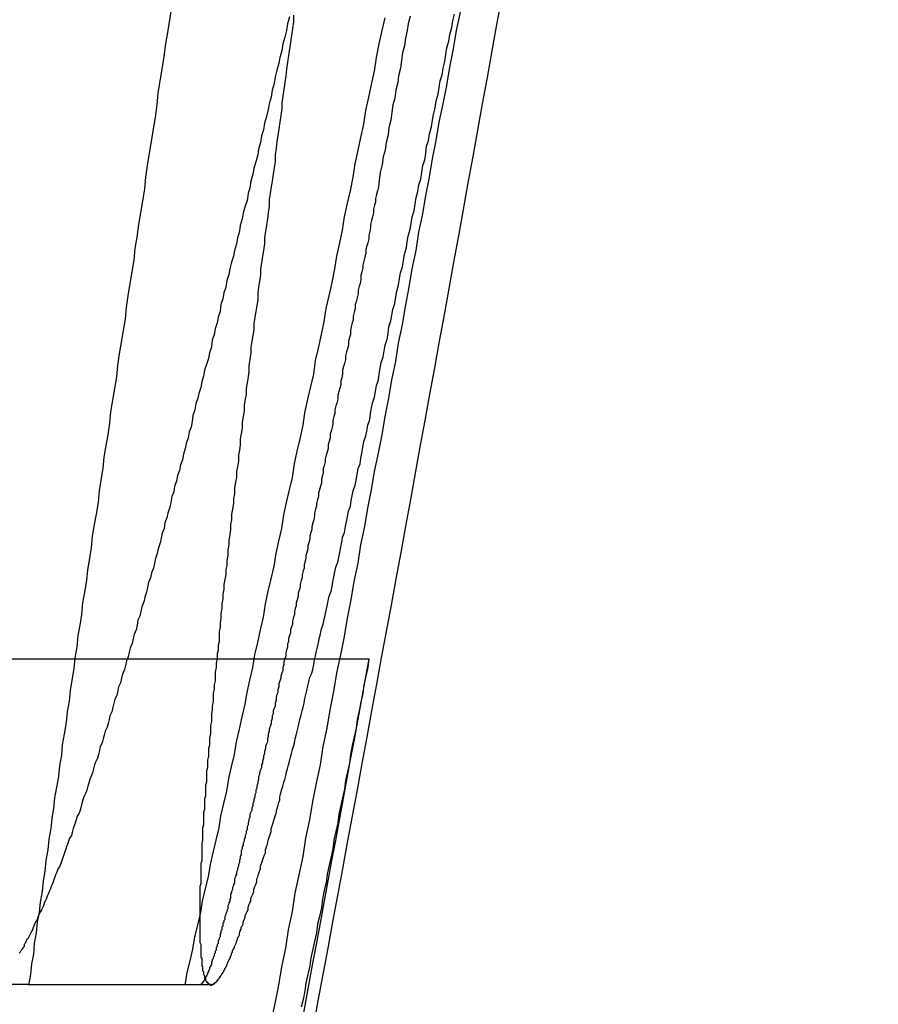
# Model space of a CAD drawing. Extents: x -76 to 604, y -604 to 2000.
# Drawn here: x 601 to 601, y 583 to 584 of the extents above; entities that cross this region are included whole.
import ezdxf

# ---------------------------------------------------------------- set-up
doc = ezdxf.new("R2010")
doc.units = 0
doc.header["$LTSCALE"] = 10
doc.linetypes.add('VERDECKT', pattern=[9.525, 6.35, -3.175])
doc.layers.get('0').update_dxf_attribs({"linetype": 'CONTINUOUS'})
doc.layers.add('HILF', color=2, linetype='CONTINUOUS')

# ---------------------------------------------------------------- blocks, each defined once
blk = doc.blocks.new('A$C137A059A')
at = {"color": 1, "linetype": 'VERDECKT', "extrusion": (-2e-16, 1, -2e-16)}
for p, q in [((100.4261, 583.3371), (100.9294, 583.3371)), ((100.577, 582.9994), (100.7657, 582.9994))]:
    blk.add_line(p, q, dxfattribs=at)
at = {"color": 3, "linetype": 'CONTINUOUS', "extrusion": (-2e-16, 1, -2e-16)}
blk.add_line((100.577, 582.9994), (100.3706, 582.9994), dxfattribs=at)
at = {"color": 1}
for points in [[(100.739, 582.999, 0), (100.741, 583.012, 0), (100.744, 583.024, 0), (100.747, 583.036, 0), (100.749, 583.049, 0), (100.752, 583.061, 0), (100.755, 583.074, 0), (100.757, 583.086, 0), (100.76, 583.099, 0), (100.763, 583.111, 0), (100.765, 583.124, 0), (100.768, 583.136, 0), (100.771, 583.149, 0), (100.774, 583.162, 0), (100.776, 583.174, 0), (100.779, 583.187, 0), (100.782, 583.2, 0), (100.784, 583.213, 0), (100.787, 583.225, 0), (100.79, 583.238, 0), (100.792, 583.251, 0), (100.795, 583.264, 0), (100.798, 583.277, 0), (100.801, 583.29, 0), (100.803, 583.302, 0), (100.806, 583.315, 0), (100.809, 583.328, 0), (100.811, 583.341, 0), (100.814, 583.354, 0), (100.817, 583.367, 0), (100.82, 583.38, 0), (100.822, 583.394, 0), (100.825, 583.407, 0), (100.828, 583.42, 0), (100.831, 583.433, 0), (100.833, 583.446, 0), (100.836, 583.459, 0), (100.839, 583.472, 0), (100.841, 583.486, 0), (100.844, 583.499, 0), (100.847, 583.512, 0), (100.85, 583.525, 0), (100.852, 583.539, 0), (100.855, 583.552, 0), (100.858, 583.565, 0), (100.861, 583.579, 0), (100.863, 583.592, 0), (100.866, 583.606, 0), (100.869, 583.619, 0), (100.872, 583.632, 0), (100.874, 583.646, 0), (100.877, 583.659, 0), (100.88, 583.673, 0), (100.883, 583.686, 0), (100.885, 583.7, 0), (100.888, 583.713, 0), (100.891, 583.727, 0), (100.894, 583.741, 0), (100.896, 583.754, 0), (100.899, 583.768, 0), (100.902, 583.781, 0), (100.904, 583.795, 0), (100.907, 583.809, 0), (100.91, 583.822, 0), (100.913, 583.836, 0), (100.915, 583.85, 0), (100.918, 583.864, 0), (100.921, 583.877, 0), (100.924, 583.891, 0), (100.926, 583.905, 0), (100.929, 583.919, 0), (100.932, 583.932, 0), (100.935, 583.946, 0), (100.937, 583.96, 0), (100.94, 583.974, 0), (100.943, 583.988, 0), (100.946, 584.001, 0)], [(100.847, 584.002, 0), (100.845, 583.995, 0), (100.844, 583.988, 0), (100.842, 583.981, 0), (100.84, 583.974, 0), (100.839, 583.967, 0), (100.837, 583.96, 0), (100.836, 583.954, 0), (100.834, 583.947, 0), (100.832, 583.94, 0), (100.831, 583.933, 0), (100.829, 583.926, 0), (100.828, 583.919, 0), (100.826, 583.912, 0), (100.825, 583.906, 0), (100.823, 583.899, 0), (100.821, 583.892, 0), (100.82, 583.885, 0), (100.818, 583.879, 0), (100.817, 583.872, 0), (100.815, 583.865, 0), (100.814, 583.859, 0), (100.812, 583.852, 0), (100.81, 583.845, 0), (100.809, 583.839, 0), (100.807, 583.832, 0), (100.806, 583.825, 0), (100.804, 583.819, 0), (100.803, 583.812, 0), (100.801, 583.806, 0), (100.799, 583.799, 0), (100.798, 583.793, 0), (100.796, 583.786, 0), (100.795, 583.78, 0), (100.793, 583.773, 0), (100.792, 583.767, 0), (100.79, 583.76, 0), (100.789, 583.754, 0), (100.787, 583.748, 0), (100.785, 583.741, 0), (100.784, 583.735, 0), (100.782, 583.729, 0), (100.781, 583.722, 0), (100.779, 583.716, 0), (100.778, 583.71, 0), (100.776, 583.704, 0), (100.775, 583.697, 0), (100.773, 583.691, 0), (100.772, 583.685, 0), (100.77, 583.679, 0), (100.769, 583.673, 0), (100.767, 583.667, 0), (100.766, 583.66, 0), (100.764, 583.654, 0), (100.763, 583.648, 0), (100.761, 583.642, 0), (100.759, 583.636, 0), (100.758, 583.63, 0), (100.756, 583.624, 0), (100.755, 583.618, 0), (100.753, 583.612, 0), (100.752, 583.607, 0), (100.75, 583.601, 0), (100.749, 583.595, 0), (100.747, 583.589, 0), (100.746, 583.583, 0), (100.745, 583.577, 0), (100.743, 583.572, 0), (100.742, 583.566, 0), (100.74, 583.56, 0), (100.739, 583.555, 0), (100.737, 583.549, 0), (100.736, 583.543, 0), (100.734, 583.538, 0), (100.733, 583.532, 0), (100.731, 583.527, 0), (100.73, 583.521, 0), (100.728, 583.516, 0), (100.727, 583.51, 0), (100.725, 583.505, 0), (100.724, 583.499, 0), (100.723, 583.494, 0), (100.721, 583.488, 0), (100.72, 583.483, 0), (100.718, 583.478, 0), (100.717, 583.472, 0), (100.715, 583.467, 0), (100.714, 583.462, 0), (100.713, 583.457, 0), (100.711, 583.451, 0), (100.71, 583.446, 0), (100.708, 583.441, 0), (100.707, 583.436, 0), (100.706, 583.431, 0), (100.704, 583.426, 0), (100.703, 583.421, 0), (100.701, 583.416, 0), (100.7, 583.411, 0), (100.699, 583.406, 0), (100.697, 583.401, 0), (100.696, 583.396, 0), (100.694, 583.391, 0), (100.693, 583.386, 0), (100.692, 583.381, 0), (100.69, 583.377, 0), (100.689, 583.372, 0), (100.688, 583.367, 0), (100.686, 583.362, 0), (100.685, 583.358, 0), (100.684, 583.353, 0), (100.682, 583.348, 0), (100.681, 583.344, 0), (100.68, 583.339, 0), (100.678, 583.335, 0), (100.677, 583.33, 0), (100.676, 583.326, 0), (100.674, 583.321, 0), (100.673, 583.317, 0), (100.672, 583.312, 0), (100.67, 583.308, 0), (100.669, 583.304, 0), (100.668, 583.299, 0), (100.666, 583.295, 0), (100.665, 583.291, 0), (100.664, 583.287, 0), (100.663, 583.282, 0), (100.661, 583.278, 0), (100.66, 583.274, 0), (100.659, 583.27, 0), (100.658, 583.266, 0), (100.656, 583.262, 0), (100.655, 583.258, 0), (100.654, 583.254, 0), (100.653, 583.25, 0), (100.651, 583.246, 0), (100.65, 583.242, 0), (100.649, 583.238, 0), (100.648, 583.234, 0), (100.646, 583.23, 0), (100.645, 583.227, 0), (100.644, 583.223, 0), (100.643, 583.219, 0), (100.642, 583.216, 0), (100.64, 583.212, 0), (100.639, 583.208, 0), (100.638, 583.205, 0), (100.637, 583.201, 0), (100.636, 583.198, 0), (100.634, 583.194, 0), (100.633, 583.191, 0), (100.632, 583.187, 0), (100.631, 583.184, 0), (100.63, 583.18, 0), (100.629, 583.177, 0), (100.627, 583.174, 0), (100.626, 583.17, 0), (100.625, 583.167, 0), (100.624, 583.164, 0), (100.623, 583.161, 0), (100.622, 583.157, 0), (100.621, 583.154, 0), (100.619, 583.151, 0), (100.618, 583.148, 0), (100.617, 583.145, 0), (100.616, 583.142, 0), (100.615, 583.139, 0), (100.614, 583.136, 0), (100.613, 583.133, 0), (100.612, 583.13, 0), (100.611, 583.128, 0), (100.61, 583.125, 0), (100.609, 583.122, 0), (100.607, 583.119, 0), (100.606, 583.116, 0), (100.605, 583.114, 0), (100.604, 583.111, 0), (100.603, 583.108, 0), (100.602, 583.106, 0), (100.601, 583.103, 0), (100.6, 583.101, 0), (100.599, 583.098, 0), (100.598, 583.096, 0), (100.597, 583.093, 0), (100.596, 583.091, 0), (100.595, 583.088, 0), (100.594, 583.086, 0), (100.593, 583.084, 0), (100.592, 583.081, 0), (100.591, 583.079, 0), (100.59, 583.077, 0), (100.589, 583.075, 0), (100.588, 583.073, 0), (100.587, 583.071, 0), (100.586, 583.068, 0), (100.585, 583.066, 0), (100.584, 583.064, 0), (100.583, 583.062, 0), (100.582, 583.06, 0), (100.581, 583.058, 0), (100.581, 583.057, 0), (100.58, 583.055, 0), (100.579, 583.053, 0), (100.578, 583.051, 0), (100.577, 583.049, 0), (100.576, 583.047, 0), (100.575, 583.046, 0), (100.574, 583.044, 0), (100.573, 583.042, 0), (100.572, 583.041, 0), (100.572, 583.039, 0), (100.571, 583.038, 0), (100.57, 583.036, 0), (100.569, 583.035, 0), (100.568, 583.033, 0), (100.567, 583.032, 0)], [(100.939, 583.826, 0), (100.938, 583.822, 0), (100.937, 583.818, 0), (100.936, 583.814, 0), (100.936, 583.81, 0), (100.935, 583.807, 0), (100.934, 583.803, 0), (100.934, 583.799, 0), (100.933, 583.795, 0), (100.932, 583.791, 0), (100.931, 583.787, 0), (100.931, 583.784, 0), (100.93, 583.78, 0), (100.929, 583.776, 0), (100.929, 583.772, 0), (100.928, 583.768, 0), (100.927, 583.765, 0), (100.926, 583.761, 0), (100.926, 583.757, 0), (100.925, 583.753, 0), (100.924, 583.749, 0), (100.923, 583.745, 0), (100.923, 583.742, 0), (100.922, 583.738, 0), (100.921, 583.734, 0), (100.921, 583.73, 0), (100.92, 583.726, 0), (100.919, 583.723, 0), (100.918, 583.719, 0), (100.918, 583.715, 0), (100.917, 583.711, 0), (100.916, 583.707, 0), (100.915, 583.704, 0), (100.915, 583.7, 0), (100.914, 583.696, 0), (100.913, 583.692, 0), (100.913, 583.688, 0), (100.912, 583.685, 0), (100.911, 583.681, 0), (100.91, 583.677, 0), (100.91, 583.673, 0), (100.909, 583.67, 0), (100.908, 583.666, 0), (100.908, 583.662, 0), (100.907, 583.658, 0), (100.906, 583.655, 0), (100.905, 583.651, 0), (100.905, 583.647, 0), (100.904, 583.643, 0), (100.903, 583.64, 0), (100.902, 583.636, 0), (100.902, 583.632, 0), (100.901, 583.628, 0), (100.9, 583.625, 0), (100.9, 583.621, 0), (100.899, 583.617, 0), (100.898, 583.614, 0), (100.897, 583.61, 0), (100.897, 583.606, 0), (100.896, 583.602, 0), (100.895, 583.599, 0), (100.894, 583.595, 0), (100.894, 583.591, 0), (100.893, 583.588, 0), (100.892, 583.584, 0), (100.892, 583.58, 0), (100.891, 583.577, 0), (100.89, 583.573, 0), (100.889, 583.57, 0), (100.889, 583.566, 0), (100.888, 583.562, 0), (100.887, 583.559, 0), (100.887, 583.555, 0), (100.886, 583.551, 0), (100.885, 583.548, 0), (100.884, 583.544, 0), (100.884, 583.541, 0), (100.883, 583.537, 0), (100.882, 583.534, 0), (100.882, 583.53, 0), (100.881, 583.527, 0), (100.88, 583.523, 0), (100.88, 583.519, 0), (100.879, 583.516, 0), (100.878, 583.512, 0), (100.877, 583.509, 0), (100.877, 583.505, 0), (100.876, 583.502, 0), (100.875, 583.498, 0), (100.875, 583.495, 0), (100.874, 583.492, 0), (100.873, 583.488, 0), (100.873, 583.485, 0), (100.872, 583.481, 0), (100.871, 583.478, 0), (100.87, 583.474, 0), (100.87, 583.471, 0), (100.869, 583.468, 0), (100.868, 583.464, 0), (100.868, 583.461, 0), (100.867, 583.457, 0), (100.866, 583.454, 0), (100.866, 583.451, 0), (100.865, 583.447, 0), (100.864, 583.444, 0), (100.864, 583.441, 0), (100.863, 583.437, 0), (100.862, 583.434, 0), (100.862, 583.431, 0), (100.861, 583.428, 0), (100.86, 583.424, 0), (100.86, 583.421, 0), (100.859, 583.418, 0), (100.858, 583.414, 0), (100.858, 583.411, 0), (100.857, 583.408, 0), (100.856, 583.405, 0), (100.856, 583.402, 0), (100.855, 583.398, 0), (100.854, 583.395, 0), (100.854, 583.392, 0), (100.853, 583.389, 0), (100.852, 583.386, 0), (100.852, 583.383, 0), (100.851, 583.38, 0), (100.85, 583.376, 0), (100.85, 583.373, 0), (100.849, 583.37, 0), (100.848, 583.367, 0), (100.848, 583.364, 0), (100.847, 583.361, 0), (100.846, 583.358, 0), (100.846, 583.355, 0), (100.845, 583.352, 0), (100.845, 583.349, 0), (100.844, 583.346, 0), (100.843, 583.343, 0), (100.843, 583.34, 0), (100.842, 583.337, 0), (100.841, 583.334, 0), (100.841, 583.331, 0), (100.84, 583.328, 0), (100.84, 583.325, 0), (100.839, 583.322, 0), (100.838, 583.319, 0), (100.838, 583.317, 0), (100.837, 583.314, 0), (100.836, 583.311, 0), (100.836, 583.308, 0), (100.835, 583.305, 0), (100.835, 583.302, 0), (100.834, 583.3, 0), (100.833, 583.297, 0), (100.833, 583.294, 0), (100.832, 583.291, 0), (100.832, 583.288, 0), (100.831, 583.286, 0), (100.83, 583.283, 0), (100.83, 583.28, 0), (100.829, 583.278, 0), (100.829, 583.275, 0), (100.828, 583.272, 0), (100.828, 583.27, 0), (100.827, 583.267, 0), (100.826, 583.264, 0), (100.826, 583.262, 0), (100.825, 583.259, 0), (100.825, 583.257, 0), (100.824, 583.254, 0), (100.824, 583.251, 0), (100.823, 583.249, 0), (100.822, 583.246, 0), (100.822, 583.244, 0), (100.821, 583.241, 0), (100.821, 583.239, 0), (100.82, 583.236, 0), (100.82, 583.234, 0), (100.819, 583.231, 0), (100.819, 583.229, 0), (100.818, 583.227, 0), (100.818, 583.224, 0), (100.817, 583.222, 0), (100.816, 583.219, 0), (100.816, 583.217, 0), (100.815, 583.215, 0), (100.815, 583.212, 0), (100.814, 583.21, 0), (100.814, 583.208, 0), (100.813, 583.205, 0), (100.813, 583.203, 0), (100.812, 583.201, 0), (100.812, 583.198, 0), (100.811, 583.196, 0), (100.811, 583.194, 0), (100.81, 583.191, 0), (100.81, 583.189, 0), (100.809, 583.187, 0), (100.809, 583.185, 0), (100.808, 583.182, 0), (100.808, 583.18, 0), (100.807, 583.178, 0), (100.806, 583.176, 0), (100.806, 583.173, 0), (100.805, 583.171, 0), (100.805, 583.169, 0), (100.804, 583.167, 0), (100.804, 583.165, 0), (100.803, 583.163, 0), (100.803, 583.16, 0), (100.802, 583.158, 0), (100.802, 583.156, 0), (100.801, 583.154, 0), (100.801, 583.152, 0), (100.8, 583.15, 0), (100.8, 583.148, 0), (100.799, 583.146, 0), (100.799, 583.144, 0), (100.798, 583.142, 0), (100.798, 583.14, 0), (100.797, 583.138, 0), (100.797, 583.136, 0), (100.797, 583.134, 0), (100.796, 583.132, 0), (100.796, 583.13, 0), (100.795, 583.128, 0), (100.795, 583.126, 0), (100.794, 583.124, 0), (100.794, 583.122, 0), (100.793, 583.12, 0), (100.793, 583.118, 0), (100.792, 583.116, 0), (100.792, 583.114, 0), (100.791, 583.112, 0), (100.791, 583.111, 0), (100.79, 583.109, 0), (100.79, 583.107, 0), (100.79, 583.105, 0), (100.789, 583.103, 0), (100.789, 583.102, 0), (100.788, 583.1, 0), (100.788, 583.098, 0), (100.787, 583.096, 0), (100.787, 583.095, 0), (100.786, 583.093, 0), (100.786, 583.091, 0), (100.786, 583.089, 0), (100.785, 583.088, 0), (100.785, 583.086, 0), (100.784, 583.084, 0), (100.784, 583.083, 0), (100.783, 583.081, 0), (100.783, 583.08, 0), (100.783, 583.078, 0), (100.782, 583.076, 0), (100.782, 583.075, 0), (100.781, 583.073, 0), (100.781, 583.072, 0), (100.78, 583.07, 0), (100.78, 583.069, 0), (100.78, 583.067, 0), (100.779, 583.066, 0), (100.779, 583.064, 0), (100.778, 583.063, 0), (100.778, 583.062, 0), (100.778, 583.06, 0), (100.777, 583.059, 0), (100.777, 583.057, 0), (100.777, 583.056, 0), (100.776, 583.055, 0), (100.776, 583.053, 0), (100.775, 583.052, 0), (100.775, 583.051, 0), (100.775, 583.049, 0), (100.774, 583.048, 0), (100.774, 583.047, 0), (100.774, 583.046, 0), (100.773, 583.045, 0), (100.773, 583.043, 0), (100.773, 583.042, 0), (100.772, 583.041, 0), (100.772, 583.04, 0), (100.772, 583.039, 0), (100.771, 583.038, 0), (100.771, 583.036, 0), (100.771, 583.035, 0), (100.77, 583.034, 0), (100.77, 583.033, 0), (100.77, 583.032, 0), (100.769, 583.031, 0), (100.769, 583.03, 0), (100.769, 583.029, 0), (100.768, 583.028, 0), (100.768, 583.027, 0), (100.768, 583.026, 0), (100.767, 583.025, 0), (100.767, 583.025, 0), (100.767, 583.024, 0), (100.766, 583.023, 0), (100.766, 583.022, 0), (100.766, 583.021, 0), (100.766, 583.02, 0), (100.765, 583.019, 0), (100.765, 583.019, 0), (100.765, 583.018, 0), (100.764, 583.017, 0), (100.764, 583.016, 0), (100.764, 583.016, 0), (100.764, 583.015, 0), (100.763, 583.014, 0), (100.763, 583.014, 0), (100.763, 583.013, 0), (100.763, 583.012, 0), (100.762, 583.012, 0), (100.762, 583.011, 0), (100.762, 583.01, 0), (100.762, 583.01, 0), (100.761, 583.009, 0), (100.761, 583.009, 0), (100.761, 583.008, 0), (100.761, 583.008, 0), (100.76, 583.007, 0), (100.76, 583.007, 0), (100.76, 583.006, 0), (100.76, 583.006, 0), (100.759, 583.005, 0), (100.759, 583.005, 0), (100.759, 583.004, 0), (100.759, 583.004, 0), (100.759, 583.004, 0), (100.758, 583.003, 0), (100.758, 583.003, 0), (100.758, 583.003, 0), (100.758, 583.002, 0), (100.758, 583.002, 0), (100.757, 583.002, 0), (100.757, 583.001, 0), (100.757, 583.001, 0), (100.757, 583.001, 0), (100.757, 583.001, 0), (100.756, 583.001, 0), (100.756, 583, 0), (100.756, 583, 0), (100.756, 583, 0), (100.756, 583, 0), (100.756, 583, 0), (100.755, 583, 0), (100.755, 583, 0), (100.755, 582.999, 0), (100.755, 582.999, 0), (100.755, 582.999, 0), (100.755, 582.999, 0), (100.755, 582.999, 0)]]:
    blk.add_polyline3d(points, dxfattribs=at)
at = {"color": 3}
for points in [[(100.577, 582.999, 0), (100.579, 583.01, 0), (100.58, 583.021, 0), (100.582, 583.031, 0), (100.583, 583.042, 0), (100.585, 583.053, 0), (100.586, 583.064, 0), (100.588, 583.074, 0), (100.589, 583.085, 0), (100.591, 583.096, 0), (100.592, 583.107, 0), (100.594, 583.117, 0), (100.595, 583.128, 0), (100.597, 583.139, 0), (100.598, 583.15, 0), (100.6, 583.161, 0), (100.601, 583.172, 0), (100.603, 583.182, 0), (100.604, 583.193, 0), (100.606, 583.204, 0), (100.608, 583.215, 0), (100.609, 583.226, 0), (100.611, 583.237, 0), (100.612, 583.248, 0), (100.614, 583.259, 0), (100.616, 583.271, 0), (100.617, 583.282, 0), (100.619, 583.293, 0), (100.62, 583.304, 0), (100.622, 583.315, 0), (100.624, 583.327, 0), (100.625, 583.338, 0), (100.627, 583.349, 0), (100.628, 583.361, 0), (100.63, 583.372, 0), (100.632, 583.383, 0), (100.633, 583.395, 0), (100.635, 583.406, 0), (100.637, 583.418, 0), (100.638, 583.429, 0), (100.64, 583.441, 0), (100.642, 583.452, 0), (100.643, 583.464, 0), (100.645, 583.476, 0), (100.647, 583.487, 0), (100.649, 583.499, 0), (100.65, 583.511, 0), (100.652, 583.522, 0), (100.654, 583.534, 0), (100.655, 583.546, 0), (100.657, 583.558, 0), (100.659, 583.569, 0), (100.661, 583.581, 0), (100.662, 583.593, 0), (100.664, 583.605, 0), (100.666, 583.617, 0), (100.668, 583.629, 0), (100.669, 583.641, 0), (100.671, 583.653, 0), (100.673, 583.665, 0), (100.675, 583.677, 0), (100.677, 583.689, 0), (100.678, 583.701, 0), (100.68, 583.713, 0), (100.682, 583.726, 0), (100.684, 583.738, 0), (100.686, 583.75, 0), (100.687, 583.762, 0), (100.689, 583.774, 0), (100.691, 583.787, 0), (100.693, 583.799, 0), (100.695, 583.811, 0), (100.697, 583.824, 0), (100.698, 583.836, 0), (100.7, 583.848, 0), (100.702, 583.861, 0), (100.704, 583.873, 0), (100.706, 583.886, 0), (100.708, 583.898, 0), (100.71, 583.911, 0), (100.711, 583.923, 0), (100.713, 583.936, 0), (100.715, 583.948, 0), (100.717, 583.961, 0), (100.719, 583.974, 0), (100.721, 583.986, 0), (100.723, 583.999, 0), (100.725, 584.012, 0)], [(100.851, 584.004, 0), (100.851, 583.997, 0), (100.85, 583.99, 0), (100.849, 583.983, 0), (100.848, 583.976, 0), (100.847, 583.969, 0), (100.846, 583.962, 0), (100.845, 583.955, 0), (100.844, 583.948, 0), (100.843, 583.941, 0), (100.842, 583.934, 0), (100.841, 583.927, 0), (100.84, 583.92, 0), (100.839, 583.913, 0), (100.839, 583.907, 0), (100.838, 583.9, 0), (100.837, 583.893, 0), (100.836, 583.886, 0), (100.835, 583.879, 0), (100.834, 583.873, 0), (100.833, 583.866, 0), (100.832, 583.859, 0), (100.832, 583.852, 0), (100.831, 583.846, 0), (100.83, 583.839, 0), (100.829, 583.832, 0), (100.828, 583.826, 0), (100.827, 583.819, 0), (100.826, 583.813, 0), (100.826, 583.806, 0), (100.825, 583.799, 0), (100.824, 583.793, 0), (100.823, 583.786, 0), (100.822, 583.78, 0), (100.821, 583.773, 0), (100.821, 583.767, 0), (100.82, 583.76, 0), (100.819, 583.754, 0), (100.818, 583.747, 0), (100.817, 583.741, 0), (100.817, 583.735, 0), (100.816, 583.728, 0), (100.815, 583.722, 0), (100.814, 583.716, 0), (100.814, 583.709, 0), (100.813, 583.703, 0), (100.812, 583.697, 0), (100.811, 583.691, 0), (100.81, 583.684, 0), (100.81, 583.678, 0), (100.809, 583.672, 0), (100.808, 583.666, 0), (100.807, 583.66, 0), (100.807, 583.654, 0), (100.806, 583.647, 0), (100.805, 583.641, 0), (100.805, 583.635, 0), (100.804, 583.629, 0), (100.803, 583.623, 0), (100.802, 583.617, 0), (100.802, 583.611, 0), (100.801, 583.606, 0), (100.8, 583.6, 0), (100.8, 583.594, 0), (100.799, 583.588, 0), (100.798, 583.582, 0), (100.798, 583.576, 0), (100.797, 583.57, 0), (100.796, 583.565, 0), (100.796, 583.559, 0), (100.795, 583.553, 0), (100.794, 583.548, 0), (100.794, 583.542, 0), (100.793, 583.536, 0), (100.792, 583.531, 0), (100.792, 583.525, 0), (100.791, 583.52, 0), (100.79, 583.514, 0), (100.79, 583.508, 0), (100.789, 583.503, 0), (100.789, 583.498, 0), (100.788, 583.492, 0), (100.787, 583.487, 0), (100.787, 583.481, 0), (100.786, 583.476, 0), (100.786, 583.471, 0), (100.785, 583.465, 0), (100.784, 583.46, 0), (100.784, 583.455, 0), (100.783, 583.45, 0), (100.783, 583.444, 0), (100.782, 583.439, 0), (100.782, 583.434, 0), (100.781, 583.429, 0), (100.781, 583.424, 0), (100.78, 583.419, 0), (100.779, 583.414, 0), (100.779, 583.409, 0), (100.778, 583.404, 0), (100.778, 583.399, 0), (100.777, 583.394, 0), (100.777, 583.389, 0), (100.776, 583.384, 0), (100.776, 583.379, 0), (100.775, 583.374, 0), (100.775, 583.37, 0), (100.774, 583.365, 0), (100.774, 583.36, 0), (100.774, 583.355, 0), (100.773, 583.351, 0), (100.773, 583.346, 0), (100.772, 583.342, 0), (100.772, 583.337, 0), (100.771, 583.332, 0), (100.771, 583.328, 0), (100.77, 583.323, 0), (100.77, 583.319, 0), (100.77, 583.314, 0), (100.769, 583.31, 0), (100.769, 583.306, 0), (100.768, 583.301, 0), (100.768, 583.297, 0), (100.768, 583.293, 0), (100.767, 583.288, 0), (100.767, 583.284, 0), (100.766, 583.28, 0), (100.766, 583.276, 0), (100.766, 583.272, 0), (100.765, 583.268, 0), (100.765, 583.263, 0), (100.765, 583.259, 0), (100.764, 583.255, 0), (100.764, 583.251, 0), (100.764, 583.247, 0), (100.763, 583.244, 0), (100.763, 583.24, 0), (100.763, 583.236, 0), (100.762, 583.232, 0), (100.762, 583.228, 0), (100.762, 583.224, 0), (100.761, 583.221, 0), (100.761, 583.217, 0), (100.761, 583.213, 0), (100.761, 583.209, 0), (100.76, 583.206, 0), (100.76, 583.202, 0), (100.76, 583.199, 0), (100.76, 583.195, 0), (100.759, 583.192, 0), (100.759, 583.188, 0), (100.759, 583.185, 0), (100.759, 583.181, 0), (100.758, 583.178, 0), (100.758, 583.175, 0), (100.758, 583.171, 0), (100.758, 583.168, 0), (100.758, 583.165, 0), (100.757, 583.162, 0), (100.757, 583.158, 0), (100.757, 583.155, 0), (100.757, 583.152, 0), (100.757, 583.149, 0), (100.756, 583.146, 0), (100.756, 583.143, 0), (100.756, 583.14, 0), (100.756, 583.137, 0), (100.756, 583.134, 0), (100.756, 583.131, 0), (100.756, 583.128, 0), (100.755, 583.125, 0), (100.755, 583.123, 0), (100.755, 583.12, 0), (100.755, 583.117, 0), (100.755, 583.114, 0), (100.755, 583.112, 0), (100.755, 583.109, 0), (100.755, 583.106, 0), (100.755, 583.104, 0), (100.754, 583.101, 0), (100.754, 583.099, 0), (100.754, 583.096, 0), (100.754, 583.094, 0), (100.754, 583.091, 0), (100.754, 583.089, 0), (100.754, 583.087, 0), (100.754, 583.084, 0), (100.754, 583.082, 0), (100.754, 583.08, 0), (100.754, 583.077, 0), (100.754, 583.075, 0), (100.754, 583.073, 0), (100.754, 583.071, 0), (100.754, 583.069, 0), (100.754, 583.067, 0), (100.754, 583.065, 0), (100.754, 583.063, 0), (100.754, 583.061, 0), (100.754, 583.059, 0), (100.754, 583.057, 0), (100.754, 583.055, 0), (100.754, 583.053, 0), (100.754, 583.051, 0), (100.754, 583.049, 0), (100.754, 583.048, 0), (100.754, 583.046, 0), (100.754, 583.044, 0), (100.754, 583.043, 0), (100.755, 583.041, 0), (100.755, 583.039, 0), (100.755, 583.038, 0), (100.755, 583.036, 0), (100.755, 583.035, 0), (100.755, 583.033, 0), (100.755, 583.032, 0), (100.755, 583.031, 0), (100.755, 583.029, 0), (100.755, 583.028, 0), (100.756, 583.027, 0), (100.756, 583.025, 0), (100.756, 583.024, 0), (100.756, 583.023, 0), (100.756, 583.022, 0), (100.756, 583.02, 0), (100.756, 583.019, 0), (100.757, 583.018, 0), (100.757, 583.017, 0), (100.757, 583.016, 0), (100.757, 583.015, 0), (100.757, 583.014, 0), (100.758, 583.013, 0), (100.758, 583.012, 0), (100.758, 583.011, 0), (100.758, 583.011, 0), (100.758, 583.01, 0), (100.759, 583.009, 0), (100.759, 583.008, 0), (100.759, 583.008, 0), (100.759, 583.007, 0), (100.759, 583.006, 0), (100.76, 583.006, 0), (100.76, 583.005, 0), (100.76, 583.004, 0), (100.76, 583.004, 0), (100.761, 583.003, 0), (100.761, 583.003, 0), (100.761, 583.002, 0), (100.762, 583.002, 0), (100.762, 583.002, 0), (100.762, 583.001, 0), (100.762, 583.001, 0), (100.763, 583.001, 0), (100.763, 583, 0), (100.763, 583, 0), (100.764, 583, 0), (100.764, 583, 0), (100.764, 583, 0), (100.765, 583, 0), (100.765, 582.999, 0), (100.765, 582.999, 0), (100.766, 582.999, 0), (100.766, 582.999, 0), (100.766, 582.999, 0), (100.767, 582.999, 0), (100.767, 583, 0), (100.767, 583, 0), (100.768, 583, 0), (100.768, 583, 0), (100.768, 583, 0), (100.769, 583, 0), (100.769, 583.001, 0), (100.77, 583.001, 0), (100.77, 583.001, 0), (100.77, 583.002, 0), (100.771, 583.002, 0), (100.771, 583.002, 0), (100.772, 583.003, 0), (100.772, 583.003, 0), (100.772, 583.004, 0), (100.773, 583.004, 0), (100.773, 583.005, 0), (100.774, 583.006, 0), (100.774, 583.006, 0), (100.775, 583.007, 0), (100.775, 583.008, 0), (100.776, 583.008, 0), (100.776, 583.009, 0), (100.777, 583.01, 0), (100.777, 583.011, 0), (100.778, 583.011, 0), (100.778, 583.012, 0), (100.779, 583.013, 0), (100.779, 583.014, 0), (100.78, 583.015, 0), (100.78, 583.016, 0), (100.781, 583.017, 0), (100.781, 583.018, 0), (100.782, 583.019, 0), (100.782, 583.02, 0), (100.783, 583.022, 0), (100.783, 583.023, 0), (100.784, 583.024, 0), (100.784, 583.025, 0), (100.785, 583.026, 0), (100.786, 583.028, 0), (100.786, 583.029, 0), (100.787, 583.03, 0), (100.787, 583.032, 0), (100.788, 583.033, 0), (100.788, 583.035, 0), (100.789, 583.036, 0), (100.79, 583.038, 0), (100.79, 583.039, 0), (100.791, 583.041, 0), (100.792, 583.043, 0), (100.792, 583.044, 0), (100.793, 583.046, 0), (100.793, 583.048, 0), (100.794, 583.049, 0), (100.795, 583.051, 0), (100.795, 583.053, 0), (100.796, 583.055, 0), (100.797, 583.057, 0), (100.797, 583.059, 0), (100.798, 583.06, 0), (100.799, 583.062, 0), (100.799, 583.064, 0), (100.8, 583.067, 0), (100.801, 583.069, 0), (100.801, 583.071, 0), (100.802, 583.073, 0), (100.803, 583.075, 0), (100.804, 583.077, 0), (100.804, 583.079, 0), (100.805, 583.082, 0), (100.806, 583.084, 0), (100.807, 583.086, 0), (100.807, 583.089, 0), (100.808, 583.091, 0), (100.809, 583.093, 0), (100.81, 583.096, 0), (100.81, 583.098, 0), (100.811, 583.101, 0), (100.812, 583.103, 0), (100.813, 583.106, 0), (100.813, 583.109, 0), (100.814, 583.111, 0), (100.815, 583.114, 0), (100.816, 583.117, 0), (100.817, 583.119, 0), (100.817, 583.122, 0), (100.818, 583.125, 0), (100.819, 583.128, 0), (100.82, 583.131, 0), (100.821, 583.134, 0), (100.822, 583.136, 0), (100.822, 583.139, 0), (100.823, 583.142, 0), (100.824, 583.145, 0), (100.825, 583.149, 0), (100.826, 583.152, 0), (100.827, 583.155, 0), (100.828, 583.158, 0), (100.828, 583.161, 0), (100.829, 583.164, 0), (100.83, 583.167, 0), (100.831, 583.171, 0), (100.832, 583.174, 0), (100.833, 583.177, 0), (100.834, 583.181, 0), (100.835, 583.184, 0), (100.836, 583.188, 0), (100.837, 583.191, 0), (100.837, 583.194, 0), (100.838, 583.198, 0), (100.839, 583.202, 0), (100.84, 583.205, 0), (100.841, 583.209, 0), (100.842, 583.212, 0), (100.843, 583.216, 0), (100.844, 583.22, 0), (100.845, 583.223, 0), (100.846, 583.227, 0), (100.847, 583.231, 0), (100.848, 583.235, 0), (100.849, 583.239, 0), (100.85, 583.243, 0), (100.851, 583.246, 0), (100.852, 583.25, 0), (100.853, 583.254, 0), (100.854, 583.258, 0), (100.855, 583.262, 0), (100.856, 583.266, 0), (100.857, 583.271, 0), (100.858, 583.275, 0), (100.859, 583.279, 0), (100.86, 583.283, 0), (100.861, 583.287, 0), (100.862, 583.291, 0), (100.863, 583.296, 0), (100.864, 583.3, 0), (100.865, 583.304, 0), (100.866, 583.309, 0), (100.867, 583.313, 0), (100.868, 583.318, 0), (100.87, 583.322, 0), (100.871, 583.326, 0), (100.872, 583.331, 0), (100.873, 583.336, 0), (100.874, 583.34, 0), (100.875, 583.345, 0), (100.876, 583.349, 0), (100.877, 583.354, 0), (100.878, 583.359, 0), (100.879, 583.363, 0), (100.88, 583.368, 0), (100.882, 583.373, 0), (100.883, 583.378, 0), (100.884, 583.382, 0), (100.885, 583.387, 0), (100.886, 583.392, 0), (100.887, 583.397, 0), (100.888, 583.402, 0), (100.89, 583.407, 0), (100.891, 583.412, 0), (100.892, 583.417, 0), (100.893, 583.422, 0), (100.894, 583.427, 0), (100.895, 583.432, 0), (100.897, 583.437, 0), (100.898, 583.442, 0), (100.899, 583.447, 0), (100.9, 583.453, 0), (100.901, 583.458, 0), (100.902, 583.463, 0), (100.904, 583.468, 0), (100.905, 583.474, 0), (100.906, 583.479, 0), (100.907, 583.484, 0), (100.908, 583.49, 0), (100.91, 583.495, 0), (100.911, 583.501, 0), (100.912, 583.506, 0), (100.913, 583.511, 0), (100.915, 583.517, 0), (100.916, 583.522, 0), (100.917, 583.528, 0), (100.918, 583.534, 0), (100.92, 583.539, 0), (100.921, 583.545, 0), (100.922, 583.55, 0), (100.923, 583.556, 0), (100.924, 583.562, 0), (100.926, 583.568, 0), (100.927, 583.573, 0), (100.928, 583.579, 0), (100.93, 583.585, 0), (100.931, 583.591, 0), (100.932, 583.597, 0), (100.933, 583.602, 0), (100.935, 583.608, 0), (100.936, 583.614, 0), (100.937, 583.62, 0), (100.939, 583.626, 0), (100.94, 583.632, 0), (100.941, 583.638, 0), (100.942, 583.644, 0), (100.944, 583.65, 0), (100.945, 583.656, 0), (100.946, 583.662, 0), (100.948, 583.668, 0), (100.949, 583.674, 0), (100.95, 583.681, 0), (100.952, 583.687, 0), (100.953, 583.693, 0), (100.954, 583.699, 0), (100.956, 583.705, 0), (100.957, 583.712, 0), (100.958, 583.718, 0), (100.96, 583.724, 0), (100.961, 583.731, 0), (100.962, 583.737, 0), (100.964, 583.743, 0), (100.965, 583.75, 0), (100.966, 583.756, 0), (100.968, 583.763, 0), (100.969, 583.769, 0), (100.97, 583.775, 0), (100.972, 583.782, 0), (100.973, 583.788, 0), (100.974, 583.795, 0), (100.976, 583.801, 0), (100.977, 583.808, 0), (100.978, 583.815, 0), (100.98, 583.821, 0), (100.981, 583.828, 0), (100.983, 583.834, 0), (100.984, 583.841, 0), (100.985, 583.848, 0), (100.987, 583.854, 0), (100.988, 583.861, 0), (100.989, 583.868, 0), (100.991, 583.874, 0), (100.992, 583.881, 0), (100.994, 583.888, 0), (100.995, 583.895, 0), (100.996, 583.901, 0), (100.998, 583.908, 0), (100.999, 583.915, 0), (101.001, 583.922, 0), (101.002, 583.929, 0), (101.003, 583.936, 0), (101.005, 583.942, 0), (101.006, 583.949, 0), (101.008, 583.956, 0), (101.009, 583.963, 0), (101.01, 583.97, 0), (101.012, 583.977, 0), (101.013, 583.984, 0), (101.015, 583.991, 0), (101.016, 583.998, 0), (101.018, 584.005, 0)], [(100.929, 583.337, 0), (100.928, 583.328, 0), (100.926, 583.319, 0), (100.924, 583.31, 0), (100.923, 583.301, 0), (100.921, 583.292, 0), (100.919, 583.283, 0), (100.917, 583.274, 0), (100.916, 583.265, 0), (100.914, 583.256, 0), (100.912, 583.247, 0), (100.91, 583.238, 0), (100.909, 583.229, 0), (100.907, 583.22, 0), (100.905, 583.211, 0), (100.904, 583.202, 0), (100.902, 583.193, 0), (100.9, 583.185, 0), (100.898, 583.176, 0), (100.897, 583.167, 0), (100.895, 583.158, 0), (100.893, 583.149, 0), (100.892, 583.14, 0), (100.89, 583.132, 0), (100.888, 583.123, 0), (100.886, 583.114, 0), (100.885, 583.105, 0), (100.883, 583.097, 0), (100.881, 583.088, 0), (100.88, 583.079, 0), (100.878, 583.07, 0), (100.876, 583.062, 0), (100.875, 583.053, 0), (100.873, 583.044, 0), (100.871, 583.036, 0), (100.869, 583.027, 0), (100.868, 583.019, 0), (100.866, 583.01, 0), (100.864, 583.001, 0), (100.863, 582.993, 0), (100.861, 582.984, 0), (100.859, 582.976, 0)]]:
    blk.add_polyline3d(points, dxfattribs=at)
at = {"color": 1, "linetype": 'VERDECKT'}
for points in [[(100.972, 584.003, 0), (100.97, 583.995, 0), (100.969, 583.988, 0), (100.967, 583.98, 0), (100.966, 583.972, 0), (100.964, 583.965, 0), (100.963, 583.957, 0), (100.962, 583.949, 0), (100.96, 583.941, 0), (100.959, 583.934, 0), (100.957, 583.926, 0), (100.956, 583.918, 0), (100.954, 583.911, 0), (100.953, 583.903, 0), (100.952, 583.895, 0), (100.95, 583.887, 0), (100.949, 583.88, 0), (100.947, 583.872, 0), (100.946, 583.864, 0), (100.944, 583.857, 0), (100.943, 583.849, 0), (100.941, 583.841, 0), (100.94, 583.833, 0), (100.939, 583.826, 0)], [(100.828, 582.961, 0), (100.832, 582.98, 0), (100.836, 582.999, 0), (100.839, 583.018, 0), (100.843, 583.037, 0), (100.846, 583.056, 0), (100.85, 583.075, 0), (100.853, 583.094, 0), (100.857, 583.113, 0), (100.861, 583.132, 0), (100.864, 583.151, 0), (100.868, 583.17, 0), (100.871, 583.189, 0), (100.875, 583.208, 0), (100.879, 583.227, 0), (100.882, 583.246, 0), (100.886, 583.265, 0), (100.889, 583.284, 0), (100.893, 583.303, 0), (100.896, 583.322, 0), (100.9, 583.341, 0), (100.904, 583.36, 0), (100.907, 583.379, 0), (100.911, 583.398, 0), (100.914, 583.417, 0), (100.918, 583.436, 0), (100.921, 583.455, 0), (100.925, 583.474, 0), (100.928, 583.493, 0), (100.932, 583.512, 0), (100.935, 583.531, 0), (100.939, 583.55, 0), (100.943, 583.569, 0), (100.946, 583.588, 0), (100.95, 583.607, 0), (100.953, 583.626, 0), (100.957, 583.645, 0), (100.96, 583.664, 0), (100.964, 583.683, 0), (100.967, 583.702, 0), (100.971, 583.722, 0), (100.974, 583.741, 0), (100.978, 583.76, 0), (100.981, 583.779, 0), (100.985, 583.798, 0), (100.988, 583.817, 0), (100.992, 583.836, 0), (100.995, 583.855, 0), (100.999, 583.874, 0), (101.002, 583.893, 0), (101.006, 583.912, 0), (101.01, 583.931, 0), (101.013, 583.95, 0), (101.017, 583.969, 0), (101.02, 583.988, 0), (101.024, 584.007, 0)]]:
    blk.add_polyline3d(points, dxfattribs=at)
at = {"color": 3, "linetype": 'CONTINUOUS'}
for radius, start, end in [(202.2018, 349.31196, 351.753956), (202.9234, 349.206727, 349.590995)]:
    blk.add_arc((-98.6544, 620), radius, start, end, dxfattribs=at)
at = {"color": 3, "linetype": 'CONTINUOUS', "extrusion": (0, -2e-16, -1)}
blk.add_arc((98.6544, 620), 202.9356, 189.788274, 190.792613, dxfattribs=at)

msp = doc.modelspace()

# ---------------------------------------------------------------- block references
at = {"layer": 'HILF'}
msp.add_blockref('A$C137A059A', (500, 0), dxfattribs=at)

doc.saveas('drawing.dxf')
